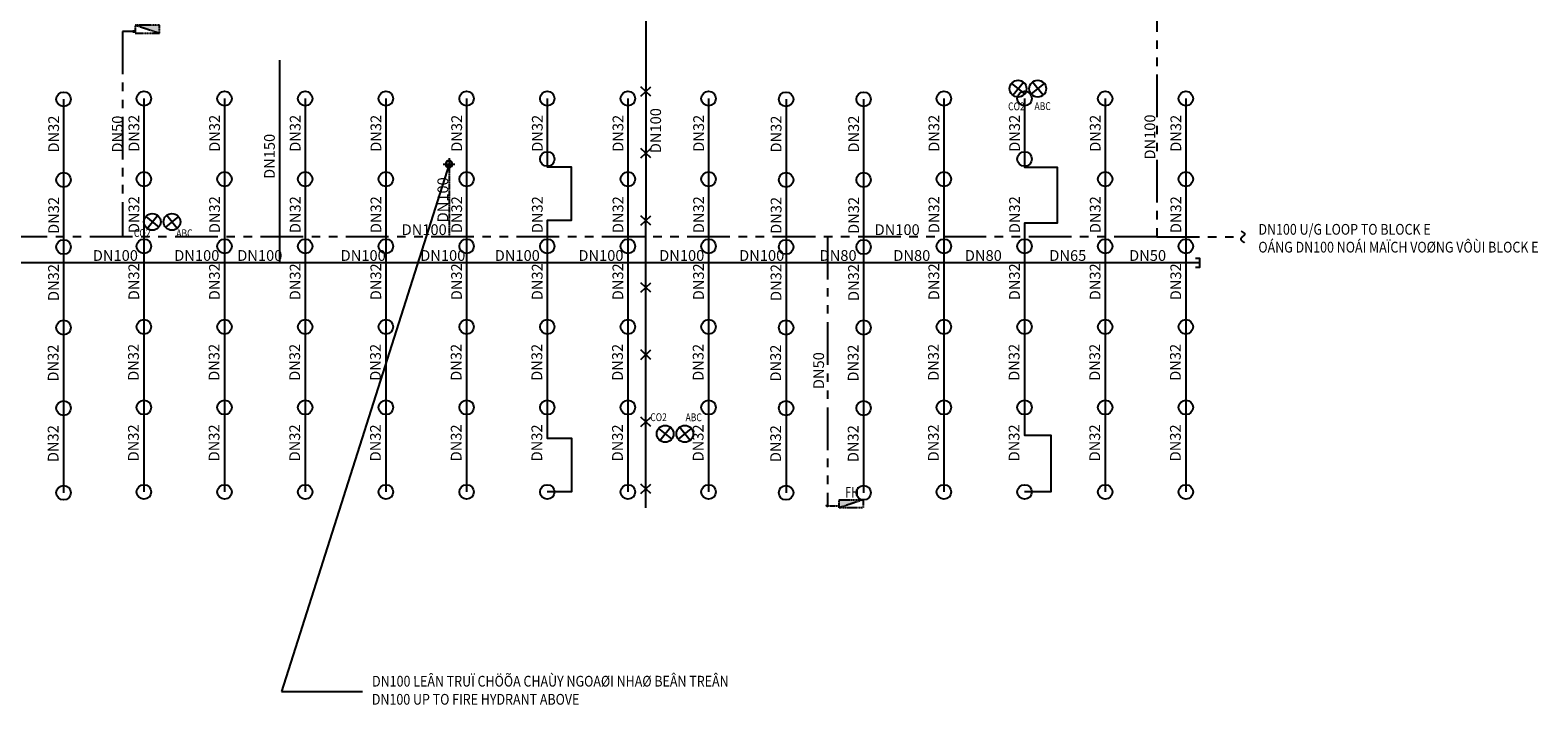
# Model space of a CAD drawing. Units: millimetres. Extents: x 418377 to 600042, y 117314 to 192166.
# Drawn here: x 541038 to 597121, y 117314 to 142441 of the extents above; entities that cross this region are included whole.
import ezdxf

# ---------------------------------------------------------------- set-up
doc = ezdxf.new("R2010")
doc.units = ezdxf.units.MM
doc.header["$MEASUREMENT"] = 0
doc.linetypes.add('ACAD_ISO04W100', pattern=[30, 24, -3, 0, -3])
doc.linetypes.add('PHANTOM2', pattern=[31.75, 15.875, -3.175, 3.175, -3.175, 3.175, -3.175])
for name, color, linetype in [('DN150', 7, 'Continuous'), ('DRENCHER', 2, 'Continuous'), ('DRENCHER @ 1', 2, 'Continuous'), ('NSPK', 1, 'Continuous'), ('sprinkler', 1, 'Continuous'), ('sprinkler @ 1', 1, 'Continuous'), ('TEXT', 7, 'Continuous'), ('THIET BI CHUA CHAY', 1, 'Continuous'), ('WR', 3, 'PHANTOM2'), ('WR @ 1', 3, 'PHANTOM2')]:
    doc.layers.add(name, color=color, linetype=linetype)
doc.styles.add('ROMANS', font='VHELVCN.TTF', dxfattribs={"width": 0.75})
doc.styles.add('S2', font='vn_vni.shx', dxfattribs={"width": 0.85, "height": 200})
doc.dimstyles.get("Standard").update_dxf_attribs({"dimtxt": 300, "dimasz": 0.18, "dimexe": 0.18, "dimexo": 0.0625, "dimgap": 0.09, "dimtad": 0, "dimtih": 1, "dimtoh": 1, "dimdec": 0, "dimzin": 0, "dimdsep": 46, "dimtxsty": 'Standard', "dimcen": 0.09, "dimadec": 0, "dimazin": 0, "dimtfac": 1, "dimtdec": 0, "dimtofl": 0, "dimtmove": 0, "dimatfit": 3, "dimfxl": 0, "dimtolj": 1, "dimtzin": 0, "dimarcsym": 0})

# ---------------------------------------------------------------- blocks, each defined once
blk = doc.blocks.new('ESPK')
at = {"layer": 'NSPK'}
blk.add_circle((0, 0), 270, dxfattribs=at)
blk = doc.blocks.new('WR Cabinet')
at = {"layer": 'WR', "ltscale": 0.15}
blk.add_hatch(color=256, dxfattribs=at).paths.add_polyline_path([(0, -900), (300, 0), (0, 0)])
blk.add_lwpolyline([(300, -900), (300, 0), (0, 0), (0, -900)], close=True, dxfattribs=at)
blk.add_lwpolyline([(0, -900), (300, 0)], dxfattribs=at)
blk = doc.blocks.new('DRENCHER HEAD')
at = {"layer": 'DRENCHER'}
for points in [[(-185, -175), (185, 175)], [(185, -175), (-185, 175)]]:
    blk.add_lwpolyline(points, dxfattribs=at)
blk = doc.blocks.new('DRENCHER SYSTEM')
at = {"layer": 'DRENCHER', "elevation": -0.1}
for points in [[(136017.8, -21051.3), (136017.8, -21051.3), (136019, -32371.8), (136018.9, -32371.8), (136018.9, -34251), (136018.9, -34251), (136018.9, -37309.8), (136018.9, -37309.8), (136018.9, -39174.8), (136018.9, -39174.8)], [(136019.4, -49981.5), (136018.9, -39174.8)]]:
    blk.add_lwpolyline(points, dxfattribs=at)
at = {"layer": 'DRENCHER', "xscale": -1, "rotation": 0.002065952131449223}
for p in [(136018.9, -34472.4, -0.1), (136019, -36772.4, -0.1), (136018.9, -39272.4, -0.1), (136019, -41772.4, -0.1), (136019.1, -44272.4, -0.1), (136019.2, -46772.4, -0.1), (136019.3, -49272.4, -0.1)]:
    blk.add_blockref('DRENCHER HEAD', p, dxfattribs=at)
at = {"layer": 'DRENCHER @ 1', "linetype": 'ACAD_ISO04W100', "ltscale": 50, "insert": (136181.6, -36768.8, -264.5), "char_height": 400, "width": 1094.9, "attachment_point": 1, "rotation": 90, "line_spacing_factor": 0.8}
blk.add_mtext('{\\Fvn_vni|c0;DN100}', dxfattribs=at)
blk = doc.blocks.new('Vertical pipe')
at = {"color": 8}
for points in [[(175, 0), (-175, 0)], [(0, 175), (0, -175)]]:
    blk.add_lwpolyline(points, dxfattribs=at)
for radius in [100, 90]:
    blk.add_circle((0, 0), radius)

msp = doc.modelspace()

# ---------------------------------------------------------------- linework, layer by layer
at = {"layer": 'DN150', "color": 6}
for points, elevation in [([(550314, 141324), (550314, 133776)], -5), ([(584539, 133776), (517607, 133776)], -112), ([(584389, 133948), (584539, 133948), (584539, 133603), (584389, 133603)], -112)]:
    msp.add_lwpolyline(points, dxfattribs=dict(at, elevation=elevation))
at = {"layer": 'sprinkler'}
for points, elevation in [([(542281, 139865), (542281, 125215)], -63), ([(545268, 139892), (545268, 125242)], -59), ([(548268, 139892), (548268, 125242)], -59), ([(551268, 139892), (551268, 125242)], -59), ([(554270, 139892), (554270, 125242)], -89), ([(557273, 139892), (557273, 125242)], -89), ([(560273, 139892), (560273, 137354), (561166, 137354), (561166, 135346), (560273, 135346), (560273, 127243), (561174, 127243), (561174, 125242), (560273, 125242)], -89), ([(563273, 139892), (563273, 125242)], -89), ([(566273, 139892), (566273, 125242)], -89), ([(569157, 139865), (569157, 125215)], 209), ([(572040, 139865), (572040, 125215)], 210), ([(575027, 139892), (575027, 125242)], 215), ([(578027, 139892), (578027, 137338), (579246, 137338), (579246, 135250), (578027, 135250), (578027, 127361), (579003, 127361), (579003, 125242), (578027, 125242)], 215), ([(581027, 139892), (581027, 125242)], 215), ([(584027, 139892), (584027, 125242)], 215)]:
    msp.add_lwpolyline(points, dxfattribs=dict(at, elevation=elevation))
at = {"layer": 'THIET BI CHUA CHAY'}
for points, elevation in [([(577542, 140459), (578028, 140064)], 260), ([(577588, 140019), (577983, 140505)], 260), ([(578759, 140459), (578273, 140064)], 260), ([(578714, 140019), (578319, 140505)], 260), ([(545339, 135496), (545825, 135101)], 5), ([(545385, 135056), (545779, 135542)], 5), ([(546556, 135496), (546070, 135101)], 5), ([(546510, 135056), (546116, 135542)], 5), ([(564415, 127605), (564901, 127210)], 67), ([(564461, 127164), (564856, 127651)], 67), ([(565632, 127605), (565146, 127210)], 67), ([(565587, 127164), (565192, 127651)], 67)]:
    msp.add_lwpolyline(points, dxfattribs=dict(at, elevation=elevation))
for centre in [(577785, 140262, 260), (578516, 140262, 260), (545582, 135299, 5), (546313, 135299, 5), (564658, 127408, 67), (565389, 127408, 67)]:
    msp.add_circle(centre, 313, dxfattribs=at)
at = {"layer": 'WR', "ltscale": 100}
for points, elevation in [([(582944, 172537), (582945, 134742)], -6), ([(544950, 142390), (544911, 142390)], -58), ([(582945, 134742), (429964, 134739)], -57), ([(570695, 134740), (570696, 124730)], -5), ([(582944, 134742), (586129, 134742)], -6)]:
    msp.add_lwpolyline(points, dxfattribs=dict(at, elevation=elevation))
for points in [[(544473, 142390), (544473, 134740)], [(544881, 142390), (544473, 142390)]]:
    msp.add_lwpolyline(points, dxfattribs=at)
at = {"layer": 'WR'}
for points, elevation in [([(556619, 137337), (556619, 134737)], 113), ([(570729, 124730), (571127, 124730)], -93)]:
    msp.add_lwpolyline(points, dxfattribs=dict(at, elevation=elevation))
at = {"layer": 'WR', "ltscale": 100}
msp.add_circle((544881, 142390), 30, dxfattribs=at)
at = {"layer": 'WR'}
msp.add_circle((570696, 124730, -5), 33, dxfattribs=at)
at = {"layer": 'WR', "ltscale": 100}
msp.add_spline([(586082, 134965, -30), (586214, 134836, -8), (586067, 134668, -8), (586211, 134533, -8)], degree=3, dxfattribs=at)

# ---------------------------------------------------------------- block references
msp.add_blockref('DRENCHER SYSTEM', (427924, 174627, -5))
at = {"layer": 'NSPK', "xscale": -1.260000000013526, "yscale": 1.259999999994761, "zscale": 1.259999999999991, "rotation": 359.9979340202315}
msp.add_blockref('Vertical pipe', (556619, 137454, 113), dxfattribs=at)
at = {"layer": 'sprinkler', "rotation": 180}
for p in [(542281, 139865, -63), (545268, 139892, -59), (548268, 139892, -59), (551268, 139892, -59), (554270, 139892, -89), (557273, 139892, -89), (560273, 139892, -89), (563273, 139892, -89), (566273, 139892, -89), (569157, 139865, 209), (572040, 139865, 210), (575027, 139892, 215), (578027, 139892, 215), (581027, 139892, 215), (584027, 139892, 215), (560273, 137642, -89), (578027, 137642, 215), (542281, 136865, -63), (545268, 136892, -59), (548268, 136892, -59), (551268, 136892, -59), (554270, 136892, -89), (557273, 136892, -89), (563273, 136892, -89), (566273, 136892, -89), (569157, 136865, 209), (572040, 136865, 210), (575027, 136892, 215), (581027, 136892, 215), (584027, 136892, 215), (542281, 134365, -63), (545268, 134392, -59), (548268, 134392, -59), (551268, 134392, -59), (554270, 134392, -89), (557273, 134392, -89), (560273, 134392, -89), (563273, 134392, -89), (566273, 134392, -89), (569157, 134365, 209), (572040, 134365, 210), (575027, 134392, 215), (578027, 134392, 215), (581027, 134392, 215), (584027, 134392, 215), (542281, 131365, -63), (545268, 131392, -59), (548268, 131392, -59), (551268, 131392, -59), (554270, 131392, -89), (557273, 131392, -89), (560273, 131392, -89), (563273, 131392, -89), (566273, 131392, -89), (569157, 131365, 209), (572040, 131365, 210), (575027, 131392, 215), (578027, 131392, 215), (581027, 131392, 215), (584027, 131392, 215), (542281, 128365, -63), (545268, 128392, -59), (548268, 128392, -59), (551268, 128392, -59), (554270, 128392, -89), (557273, 128392, -89), (560273, 128392, -89), (563273, 128392, -89), (566273, 128392, -89), (569157, 128365, 209), (572040, 128365, 210), (575027, 128392, 215), (578027, 128392, 215), (581027, 128392, 215), (584027, 128392, 215), (542281, 125215, -63), (545268, 125242, -59), (548268, 125242, -59), (551268, 125242, -59), (554270, 125242, -89), (557273, 125242, -89), (560273, 125242, -89), (563273, 125242, -89), (566273, 125242, -89), (569157, 125215, 209), (572040, 125215, 210), (575027, 125242, 215), (578027, 125242, 215), (581027, 125242, 215), (584027, 125242, 215)]:
    msp.add_blockref('ESPK', p, dxfattribs=at)
at = {"layer": 'WR', "rotation": 270}
msp.add_blockref('WR Cabinet', (545850, 142629, -58), dxfattribs=at)
at = {"layer": 'WR', "xscale": -1, "rotation": 90.00413518595812}
msp.add_blockref('WR Cabinet', (571126, 124952, -94), dxfattribs=at)

# ---------------------------------------------------------------- texts
at = {"layer": 'sprinkler @ 1', "color": 7, "char_height": 400, "attachment_point": 1, "rotation": 90, "line_spacing_factor": 0.8}
for s, insert, width in [('{\\Fvn_vni|c0;DN32}', (541711, 137884, -25), 1094.9), ('{\\Fvn_vni|c0;DN32}', (544697, 137911, -20), 1094.9), ('{\\Fvn_vni|c0;DN32}', (547697, 137911, -20), 1094.9), ('{\\Fvn_vni|c0;DN32}', (550697, 137911, -20), 1094.9), ('{\\Fvn_vni|c0;DN32}', (553700, 137911, -51), 1094.9), ('{\\Fvn_vni|c0;DN32}', (556703, 137911, -51), 1094.9), ('{\\Fvn_vni|c0;DN32}', (559703, 137911, -51), 1094.9), ('{\\Fvn_vni|c0;DN32}', (562703, 137911, -51), 1094.9), ('{\\Fvn_vni|c0;DN32}', (565703, 137911, -51), 1094.9), ('{\\Fvn_vni|c0;DN32}', (568586, 137883, 247), 1094.9), ('{\\Fvn_vni|c0;DN32}', (571470, 137883, 249), 1094.9), ('{\\Fvn_vni|c0;DN32}', (574456, 137911, 253), 1094.9), ('{\\Fvn_vni|c0;DN32}', (577456, 137911, 253), 1094.9), ('{\\Fvn_vni|c0;DN32}', (580456, 137911, 253), 1094.9), ('{\\Fvn_vni|c0;DN32}', (583456, 137911, 253), 1094.9), ('{\\Fvn_vni|c0;DN150}', (549739, 136900, 33), 1094.9), ('{\\Fvn_vni|c0;DN32}', (541711, 134853, -25), 1094.9), ('{\\Fvn_vni|c0;DN32}', (544697, 134881, -20), 1094.9), ('{\\Fvn_vni|c0;DN32}', (547697, 134881, -20), 1094.9), ('{\\Fvn_vni|c0;DN32}', (550697, 134881, -20), 1094.9), ('{\\Fvn_vni|c0;DN32}', (553700, 134881, -51), 1094.9), ('{\\Fvn_vni|c0;DN32}', (556703, 134881, -51), 1094.9), ('{\\Fvn_vni|c0;DN32}', (559703, 134881, -51), 1094.9), ('{\\Fvn_vni|c0;DN32}', (562703, 134881, -51), 1094.9), ('{\\Fvn_vni|c0;DN32}', (565703, 134881, -51), 1094.9), ('{\\Fvn_vni|c0;DN32}', (568586, 134853, 248), 1094.9), ('{\\Fvn_vni|c0;DN32}', (571470, 134853, 249), 1094.9), ('{\\Fvn_vni|c0;DN32}', (574456, 134881, 253), 1094.9), ('{\\Fvn_vni|c0;DN32}', (577456, 134881, 253), 1094.9), ('{\\Fvn_vni|c0;DN32}', (580456, 134881, 253), 1094.9), ('{\\Fvn_vni|c0;DN32}', (583456, 134881, 253), 1094.9), ('{\\Fvn_vni|c0;DN32}', (541707, 132353, 11), 1094.9), ('{\\Fvn_vni|c0;DN32}', (544693, 132381, 15), 1094.9), ('{\\Fvn_vni|c0;DN32}', (547693, 132381, 15), 1094.9), ('{\\Fvn_vni|c0;DN32}', (550693, 132381, 15), 1094.9), ('{\\Fvn_vni|c0;DN32}', (553696, 132381, -15), 1094.9), ('{\\Fvn_vni|c0;DN32}', (556699, 132381, -15), 1094.9), ('{\\Fvn_vni|c0;DN32}', (559699, 132381, -15), 1094.9), ('{\\Fvn_vni|c0;DN32}', (562699, 132381, -15), 1094.9), ('{\\Fvn_vni|c0;DN32}', (565699, 132381, -15), 1094.9), ('{\\Fvn_vni|c0;DN32}', (568582, 132353, 283), 1094.9), ('{\\Fvn_vni|c0;DN32}', (571466, 132353, 284), 1094.9), ('{\\Fvn_vni|c0;DN32}', (574452, 132381, 289), 1094.9), ('{\\Fvn_vni|c0;DN32}', (577452, 132381, 289), 1094.9), ('{\\Fvn_vni|c0;DN32}', (580452, 132381, 289), 1094.9), ('{\\Fvn_vni|c0;DN32}', (583452, 132381, 289), 1094.9), ('{\\Fvn_vni|c0;DN32}', (541693, 129353, -20), 1094.9), ('{\\Fvn_vni|c0;DN32}', (544679, 129381, -16), 1094.9), ('{\\Fvn_vni|c0;DN32}', (547679, 129381, -16), 1094.9), ('{\\Fvn_vni|c0;DN32}', (550679, 129381, -16), 1094.9), ('{\\Fvn_vni|c0;DN32}', (553682, 129381, -46), 1094.9), ('{\\Fvn_vni|c0;DN32}', (556685, 129381, -46), 1094.9), ('{\\Fvn_vni|c0;DN32}', (559685, 129381, -46), 1094.9), ('{\\Fvn_vni|c0;DN32}', (562685, 129381, -46), 1094.9), ('{\\Fvn_vni|c0;DN32}', (565685, 129381, -46), 1094.9), ('{\\Fvn_vni|c0;DN32}', (568568, 129353, 252), 1094.9), ('{\\Fvn_vni|c0;DN32}', (571452, 129353, 253), 1094.9), ('{\\Fvn_vni|c0;DN32}', (574438, 129381, 258), 1094.9), ('{\\Fvn_vni|c0;DN32}', (577438, 129381, 258), 1094.9), ('{\\Fvn_vni|c0;DN32}', (580438, 129381, 258), 1094.9), ('{\\Fvn_vni|c0;DN32}', (583438, 129381, 258), 1094.9), ('{\\Fvn_vni|c0;DN32}', (541693, 126355, -20), 1594.9), ('{\\Fvn_vni|c0;DN32}', (544679, 126382, -16), 1594.9), ('{\\Fvn_vni|c0;DN32}', (547679, 126382, -16), 1594.9), ('{\\Fvn_vni|c0;DN32}', (550679, 126382, -16), 1594.9), ('{\\Fvn_vni|c0;DN32}', (553682, 126382, -46), 1594.9), ('{\\Fvn_vni|c0;DN32}', (556685, 126382, -46), 1594.9), ('{\\Fvn_vni|c0;DN32}', (559685, 126382, -46), 1594.9), ('{\\Fvn_vni|c0;DN32}', (562685, 126382, -46), 1594.9), ('{\\Fvn_vni|c0;DN32}', (565685, 126382, -46), 1594.9), ('{\\Fvn_vni|c0;DN32}', (568568, 126354, 252), 1594.9), ('{\\Fvn_vni|c0;DN32}', (571452, 126354, 253), 1594.9), ('{\\Fvn_vni|c0;DN32}', (574438, 126382, 258), 1594.9), ('{\\Fvn_vni|c0;DN32}', (577438, 126382, 258), 1594.9), ('{\\Fvn_vni|c0;DN32}', (580438, 126382, 258), 1594.9), ('{\\Fvn_vni|c0;DN32}', (583438, 126382, 258), 1594.9)]:
    msp.add_mtext(s, dxfattribs=dict(at, insert=insert, width=width))
at = {"layer": 'sprinkler @ 1', "color": 7, "char_height": 400, "width": 1094.9, "attachment_point": 1, "line_spacing_factor": 0.8}
for s, insert in [('{\\Fvn_vni|c0;DN100}', (543368, 134248, -77)), ('{\\Fvn_vni|c0;DN100}', (546397, 134248, -77)), ('{\\Fvn_vni|c0;DN100}', (548741, 134248, -77)), ('{\\Fvn_vni|c0;DN100}', (552587, 134248, -77)), ('{\\Fvn_vni|c0;DN100}', (555547, 134248, -77)), ('{\\Fvn_vni|c0;DN100}', (558318, 134248, -77)), ('{\\Fvn_vni|c0;DN100}', (561430, 134248, -77)), ('{\\Fvn_vni|c0;DN100}', (564436, 134248, -77)), ('{\\Fvn_vni|c0;DN100}', (567410, 134248, -77)), ('{\\Fvn_vni|c0;DN80}', (570404, 134248, -77)), ('{\\Fvn_vni|c0;DN80}', (573145, 134248, -77)), ('{\\Fvn_vni|c0;DN80}', (575806, 134248, -77)), ('{\\Fvn_vni|c0;DN65}', (578948, 134248, -77)), ('{\\Fvn_vni|c0;DN50}', (581916, 134248, -77))]:
    msp.add_mtext(s, dxfattribs=dict(at, insert=insert))
at = {"layer": 'TEXT', "color": 7, "style": 'S2', "width": 0.85}
for s, rotation, p in [('DN100 U/G LOOP TO BLOCK E', 0.0021, (586727, 134823, 0)), ('OÁNG DN100 NOÁI MAÏCH VOØNG VÔÙI BLOCK E', 0.0021, (586724, 134159, 0)), ('DN100 LEÂN TRUÏ CHÖÕA CHAÙY NGOAØI NHAØ BEÂN TREÂN', 0.0041, (553757, 117995, -6133)), ('DN100 UP TO FIRE HYDRANT ABOVE', 359.9979, (553749, 117321, -6295))]:
    msp.add_text(s, height=400, rotation=rotation, dxfattribs=at).set_placement(p)
at = {"layer": 'THIET BI CHUA CHAY', "color": 7, "style": 'ROMANS', "width": 0.8}
for s, p in [('CO2', (577416, 139456, 389)), ('ABC', (578396, 139466, 51)), ('CO2', (544897, 134740, 66)), ('ABC', (546472, 134730, -12)), ('CO2', (564105, 127881, 128)), ('ABC', (565416, 127876, 51))]:
    msp.add_text(s, height=292.3, dxfattribs=at).set_placement(p)
at = {"layer": 'WR', "color": 7, "style": 'ROMANS', "width": 0.75}
msp.add_text('FH', height=400, rotation=0.0041, dxfattribs=at).set_placement((571351, 125031, -151))
at = {"layer": 'WR @ 1', "color": 7, "ltscale": 100, "char_height": 400, "width": 1094.9, "line_spacing_factor": 0.8}
for s, insert, attachment_point, rotation in [('{\\Fvn_vni|c0;DN50}', (544083, 137881, -113), 1, 90), ('{\\Fvn_vni|c0;DN100}', (582489, 139300, -16), 3, 90.0021), ('{\\Fvn_vni|c0;DN100}', (556189, 135283, -463), 1, 90), ('{\\Fvn_vni|c0;DN50}', (570168, 130448, -63), 3, 90.0021)]:
    msp.add_mtext(s, dxfattribs=dict(at, insert=insert, attachment_point=attachment_point, rotation=rotation))
at = {"layer": 'WR @ 1', "color": 7, "ltscale": 100, "char_height": 400, "width": 1094.9, "attachment_point": 1, "line_spacing_factor": 0.8}
for insert in [(554855, 135211, -21), (572449, 135211, -21)]:
    msp.add_mtext('{\\Fvn_vni|c0;DN100}', dxfattribs=dict(at, insert=insert))

# ---------------------------------------------------------------- leaders
msp.add_leader([(556619, 137452, 113), (550382, 117813, 113), (553404, 117813, 113)], dimstyle='Standard', override={"dimgap": 0.09, "dimtad": 0, "dimfxl": 200})

doc.saveas('drawing.dxf')
